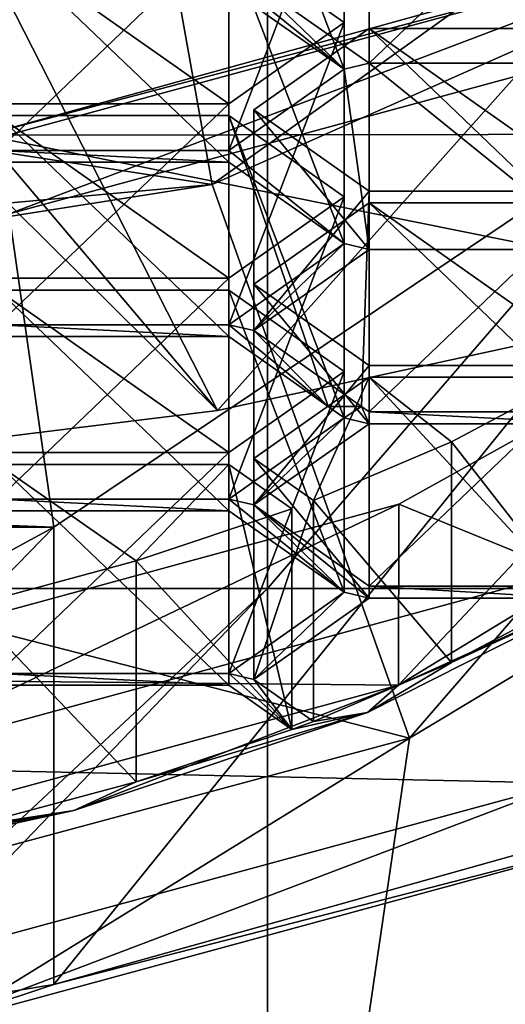
# Model space of a CAD drawing. Units: millimetres. Extents: x -24 to 24, y -10 to 170.
# Drawn here: x 5 to 7, y 110 to 115 of the extents above; entities that cross this region are included whole.
import ezdxf

# ---------------------------------------------------------------- set-up
doc = ezdxf.new("R2010")
doc.units = ezdxf.units.MM
doc.header["$LTSCALE"] = 65.185185
for name, color, linetype in [('12', 7, 'CONTINUOUS'), ('14', 7, 'CONTINUOUS'), ('15', 7, 'CONTINUOUS'), ('161', 7, 'CONTINUOUS'), ('162', 7, 'CONTINUOUS'), ('164', 7, 'CONTINUOUS'), ('165', 7, 'CONTINUOUS'), ('169', 7, 'CONTINUOUS'), ('170', 7, 'CONTINUOUS'), ('171', 7, 'CONTINUOUS'), ('173', 7, 'CONTINUOUS'), ('174', 7, 'CONTINUOUS'), ('22', 7, 'CONTINUOUS'), ('273', 7, 'CONTINUOUS'), ('274', 7, 'CONTINUOUS'), ('275', 7, 'CONTINUOUS'), ('276', 7, 'CONTINUOUS'), ('280', 7, 'CONTINUOUS'), ('471', 7, 'CONTINUOUS'), ('472', 7, 'CONTINUOUS'), ('473', 7, 'CONTINUOUS'), ('474', 7, 'CONTINUOUS'), ('475', 7, 'CONTINUOUS'), ('476', 7, 'CONTINUOUS'), ('477', 7, 'CONTINUOUS'), ('503', 7, 'CONTINUOUS'), ('504', 7, 'CONTINUOUS'), ('505', 7, 'CONTINUOUS'), ('506', 7, 'CONTINUOUS'), ('509', 7, 'CONTINUOUS'), ('512', 7, 'CONTINUOUS'), ('513', 7, 'CONTINUOUS'), ('514', 7, 'CONTINUOUS'), ('515', 7, 'CONTINUOUS'), ('516', 7, 'CONTINUOUS'), ('519', 7, 'CONTINUOUS'), ('520', 7, 'CONTINUOUS'), ('521', 7, 'CONTINUOUS'), ('524', 7, 'CONTINUOUS'), ('525', 7, 'CONTINUOUS'), ('526', 7, 'CONTINUOUS'), ('527', 7, 'CONTINUOUS'), ('528', 7, 'CONTINUOUS'), ('529', 7, 'CONTINUOUS'), ('530', 7, 'CONTINUOUS'), ('626', 7, 'CONTINUOUS'), ('628', 7, 'CONTINUOUS'), ('629', 7, 'CONTINUOUS'), ('638', 7, 'CONTINUOUS'), ('643', 7, 'CONTINUOUS'), ('645', 7, 'CONTINUOUS'), ('648', 7, 'CONTINUOUS'), ('653', 7, 'CONTINUOUS'), ('659', 7, 'CONTINUOUS'), ('665', 7, 'CONTINUOUS'), ('7', 7, 'CONTINUOUS')]:
    doc.layers.add(name, color=color, linetype=linetype)

msp = doc.modelspace()

# ---------------------------------------------------------------- linework, layer by layer
at = {"layer": '12', "linetype": 'Continuous'}
for points in [[(0, 117.994, -18.5), (5.7682, 117.994, -17.5778), (0, 112.602, -18.5), (0, 117.994, -18.5)], [(0, 112.602, -18.5), (5.7682, 117.994, -17.5778), (0, 111.988, -18.5), (0, 112.602, -18.5)], [(0, 111.988, -18.5), (5.7682, 117.994, -17.5778), (5.7682, 111.988, -17.5778), (0, 111.988, -18.5)], [(5.7682, 117.994, -17.5778), (10.9612, 117.994, -14.9031), (5.7682, 111.988, -17.5778), (5.7682, 117.994, -17.5778)], [(5.7682, 111.988, -17.5778), (10.9612, 117.994, -14.9031), (10.9612, 111.988, -14.9031), (5.7682, 111.988, -17.5778)], [(0, 111.988, -18.5), (5.7682, 111.988, -17.5778), (0, 106.596, -18.5), (0, 111.988, -18.5)], [(0, 106.596, -18.5), (5.7682, 111.988, -17.5778), (0, 105.982, -18.5), (0, 106.596, -18.5)], [(0, 105.982, -18.5), (5.7682, 111.988, -17.5778), (5.7682, 105.982, -17.5778), (0, 105.982, -18.5)], [(5.7682, 111.988, -17.5778), (10.9612, 111.988, -14.9031), (5.7682, 105.982, -17.5778), (5.7682, 111.988, -17.5778)], [(5.7682, 105.982, -17.5778), (10.9612, 111.988, -14.9031), (10.9612, 105.982, -14.9031), (5.7682, 105.982, -17.5778)]]:
    msp.add_3dface(points, dxfattribs=at)
at = {"layer": '14', "linetype": 'Continuous'}
for points in [[(6.4141, 111.3063, 28.2138), (5.9556, 108.1801, 25.1393), (11.1227, 114.1374, 28.2954), (6.4141, 111.3063, 28.2138)], [(11.1227, 114.1374, 28.2954), (5.9556, 108.1801, 25.1393), (11.0734, 111.5781, 24.7345), (11.1227, 114.1374, 28.2954)], [(5.9556, 108.1801, 25.1393), (5.9854, 104.7695, 22.8135), (11.0734, 111.5781, 24.7345), (5.9556, 108.1801, 25.1393)], [(11.0734, 111.5781, 24.7345), (5.9854, 104.7695, 22.8135), (11.1074, 108.2539, 21.7552), (11.0734, 111.5781, 24.7345)], [(6.4141, 111.3063, 28.2138), (0, 109.5813, 27.5493), (0, 107.3447, 25.5388), (6.4141, 111.3063, 28.2138)], [(5.9556, 108.1801, 25.1393), (6.4141, 111.3063, 28.2138), (0, 107.3447, 25.5388), (5.9556, 108.1801, 25.1393)]]:
    msp.add_3dface(points, dxfattribs=at)
at = {"layer": '15', "linetype": 'Continuous'}
for points in [[(5.2521, 115.3015, 39.3179), (5.5155, 113.8258, 33.1537), (10.1621, 117.1505, 39.4454), (5.2521, 115.3015, 39.3179)], [(5.5155, 113.8258, 33.1537), (10.5159, 116.0472, 33.4568), (10.1621, 117.1505, 39.4454), (5.5155, 113.8258, 33.1537)], [(5.5155, 113.8258, 33.1537), (6.4141, 111.3063, 28.2138), (10.5159, 116.0472, 33.4568), (5.5155, 113.8258, 33.1537)], [(6.4141, 111.3063, 28.2138), (11.1227, 114.1374, 28.2954), (10.5159, 116.0472, 33.4568), (6.4141, 111.3063, 28.2138)], [(0, 114.6785, 38.7972), (5.5155, 113.8258, 33.1537), (5.2521, 115.3015, 39.3179), (0, 114.6785, 38.7972)], [(0, 113.3234, 33.5234), (5.5155, 113.8258, 33.1537), (0, 114.6785, 38.7972), (0, 113.3234, 33.5234)], [(0, 112.9567, 32.6426), (6.4141, 111.3063, 28.2138), (5.5155, 113.8258, 33.1537), (0, 112.9567, 32.6426)], [(0, 112.9567, 32.6426), (5.5155, 113.8258, 33.1537), (0, 113.3234, 33.5234), (0, 112.9567, 32.6426)], [(0, 109.5813, 27.5493), (6.4141, 111.3063, 28.2138), (0, 112.9567, 32.6426), (0, 109.5813, 27.5493)]]:
    msp.add_3dface(points, dxfattribs=at)
at = {"layer": '161', "linetype": 'Continuous'}
for points in [[(7.1241, 112.0616, 118.0647), (3.8555, 111.1733, 116.0696), (7.1241, 111.1024, 118.4918), (7.1241, 112.0616, 118.0647)], [(7.1241, 111.1024, 118.4918), (3.8555, 111.1733, 116.0696), (3.8556, 110.2141, 116.4967), (7.1241, 111.1024, 118.4918)]]:
    msp.add_3dface(points, dxfattribs=at)
at = {"layer": '162', "linetype": 'Continuous'}
for points in [[(7.1241, 111.1024, 118.4918), (3.8556, 110.2141, 116.4967), (4.1139, 109.9604, 115.927), (7.1241, 111.1024, 118.4918)], [(7.6014, 110.9082, 118.0558), (7.1241, 111.1024, 118.4918), (4.1139, 109.9604, 115.927), (7.6014, 110.9082, 118.0558)]]:
    msp.add_3dface(points, dxfattribs=at)
at = {"layer": '164', "linetype": 'Continuous'}
msp.add_3dface([(4.7958, 112.2665, 113.7308), (0, 112.2665, 113.7308), (2.4298, 112.3572, 112.8679), (4.7958, 112.2665, 113.7308)], dxfattribs=at)
at = {"layer": '165', "linetype": 'Continuous'}
for points in [[(0, 112.2665, 113.7308), (4.7958, 112.2665, 113.7308), (0, 109.6578, 114.8923), (0, 112.2665, 113.7308)], [(0, 109.6578, 114.8923), (4.7958, 112.2665, 113.7308), (2.3867, 109.7928, 114.8322), (0, 109.6578, 114.8923)], [(2.3867, 109.7928, 114.8322), (4.7958, 112.2665, 113.7308), (4.7958, 110.1852, 114.6575), (2.3867, 109.7928, 114.8322)]]:
    msp.add_3dface(points, dxfattribs=at)
at = {"layer": '169', "linetype": 'Continuous'}
for points in [[(7.9546, 114.9666, 115.8615), (4.592, 113.693, 113.0009), (4.305, 113.9748, 113.6339), (7.9546, 114.9666, 115.8615)], [(8.485, 114.7509, 115.3771), (4.592, 113.693, 113.0009), (7.9546, 114.9666, 115.8615), (8.485, 114.7509, 115.3771)]]:
    msp.add_3dface(points, dxfattribs=at)
at = {"layer": '170', "linetype": 'Continuous'}
for points in [[(4.478, 114.0504, 113.6807), (7.9548, 115.0125, 115.8416), (7.9546, 114.9666, 115.8615), (4.478, 114.0504, 113.6807)], [(4.478, 114.0504, 113.6807), (7.9546, 114.9666, 115.8615), (4.305, 113.9748, 113.6339), (4.478, 114.0504, 113.6807)]]:
    msp.add_3dface(points, dxfattribs=at)
at = {"layer": '171', "linetype": 'Continuous'}
for points in [[(7.6014, 110.9082, 118.0558), (4.7958, 110.1852, 114.6575), (8.589, 111.2507, 117.0507), (7.6014, 110.9082, 118.0558)], [(7.6014, 110.9082, 118.0558), (4.1139, 109.9604, 115.927), (4.7958, 110.1852, 114.6575), (7.6014, 110.9082, 118.0558)], [(4.1139, 109.9604, 115.927), (2.3867, 109.7928, 114.8322), (4.7958, 110.1852, 114.6575), (4.1139, 109.9604, 115.927)]]:
    msp.add_3dface(points, dxfattribs=at)
at = {"layer": '173', "linetype": 'Continuous'}
for points in [[(5.705, 114.7475, 126.8018), (5.5912, 114.7742, 126.8617), (6.1162, 114.3509, 125.911), (5.705, 114.7475, 126.8018)], [(6.1162, 114.3509, 125.911), (5.5912, 114.7742, 126.8617), (5.5912, 114.7207, 126.7418), (6.1162, 114.3509, 125.911)], [(6.23, 114.3776, 125.971), (5.705, 114.7475, 126.8018), (6.1162, 114.3509, 125.911), (6.23, 114.3776, 125.971)], [(6.1162, 114.3509, 125.911), (5.5912, 113.981, 125.0803), (6.1162, 113.5578, 124.1296), (6.1162, 114.3509, 125.911)], [(6.23, 113.531, 124.0696), (6.23, 114.3776, 125.971), (6.1162, 114.3509, 125.911), (6.23, 113.531, 124.0696)], [(6.23, 113.531, 124.0696), (6.1162, 114.3509, 125.911), (6.1162, 113.5578, 124.1296), (6.23, 113.531, 124.0696)], [(6.23, 113.531, 124.0696), (7.28, 113.531, 124.0696), (6.23, 114.3776, 125.971), (6.23, 113.531, 124.0696)], [(7.28, 113.531, 124.0696), (7.28, 114.3776, 125.971), (6.23, 114.3776, 125.971), (7.28, 113.531, 124.0696)], [(5.5912, 113.981, 125.0803), (4.5412, 113.981, 125.0803), (5.5912, 113.9276, 124.9603), (5.5912, 113.981, 125.0803)], [(5.5912, 113.9276, 124.9603), (4.5412, 113.981, 125.0803), (4.5412, 113.9276, 124.9603), (5.5912, 113.9276, 124.9603)], [(5.5912, 113.981, 125.0803), (5.5912, 113.9276, 124.9603), (6.1162, 113.5578, 124.1296), (5.5912, 113.981, 125.0803)], [(5.5912, 113.1879, 123.2989), (5.705, 113.1612, 123.2389), (6.1162, 113.5578, 124.1296), (5.5912, 113.1879, 123.2989)], [(5.705, 113.1612, 123.2389), (6.23, 113.531, 124.0696), (6.1162, 113.5578, 124.1296), (5.705, 113.1612, 123.2389)], [(4.5412, 113.1345, 123.1789), (5.5912, 113.1345, 123.1789), (4.5412, 113.1879, 123.2989), (4.5412, 113.1345, 123.1789)], [(4.5412, 113.1879, 123.2989), (5.5912, 113.1345, 123.1789), (5.5912, 113.1879, 123.2989), (4.5412, 113.1879, 123.2989)], [(6.0441, 112.8155, 122.4624), (5.705, 113.1612, 123.2389), (5.5912, 113.1879, 123.2989), (6.0441, 112.8155, 122.4624)], [(5.5912, 113.1345, 123.1789), (6.0441, 112.8155, 122.4624), (5.5912, 113.1879, 123.2989), (5.5912, 113.1345, 123.1789)], [(6.0441, 112.8155, 122.4624), (6.1957, 112.8155, 122.4624), (5.705, 113.1612, 123.2389), (6.0441, 112.8155, 122.4624)], [(6.0441, 112.8155, 122.4624), (6.1162, 112.7646, 122.3482), (6.1957, 112.8155, 122.4624), (6.0441, 112.8155, 122.4624)], [(6.1957, 112.8155, 122.4624), (6.1162, 112.7646, 122.3482), (6.23, 112.7376, 122.2876), (6.1957, 112.8155, 122.4624)], [(6.23, 112.7913, 122.4082), (6.1957, 112.8155, 122.4624), (6.23, 112.7376, 122.2876), (6.23, 112.7913, 122.4082)], [(7.28, 112.7913, 122.4082), (6.23, 112.7913, 122.4082), (7.28, 112.7376, 122.2876), (7.28, 112.7913, 122.4082)], [(7.28, 112.7376, 122.2876), (6.23, 112.7913, 122.4082), (6.23, 112.7376, 122.2876), (7.28, 112.7376, 122.2876)], [(6.1162, 112.7646, 122.3482), (5.5912, 112.3948, 121.5175), (5.705, 112.3678, 121.4569), (6.1162, 112.7646, 122.3482)], [(6.1162, 112.7646, 122.3482), (5.705, 112.3678, 121.4569), (6.23, 112.7376, 122.2876), (6.1162, 112.7646, 122.3482)], [(5.5912, 112.3948, 121.5175), (4.5412, 112.3948, 121.5175), (5.5912, 112.3408, 121.3963), (5.5912, 112.3948, 121.5175)], [(5.5912, 112.3408, 121.3963), (4.5412, 112.3948, 121.5175), (4.5412, 112.3408, 121.3963), (5.5912, 112.3408, 121.3963)], [(5.705, 112.3678, 121.4569), (5.5912, 112.3948, 121.5175), (6.1162, 111.971, 120.5656), (5.705, 112.3678, 121.4569)], [(6.1162, 111.971, 120.5656), (5.5912, 112.3948, 121.5175), (5.5912, 112.3408, 121.3963), (6.1162, 111.971, 120.5656)], [(5.705, 112.3678, 121.4569), (6.23, 111.9442, 120.5056), (6.23, 111.9979, 120.6262), (5.705, 112.3678, 121.4569)], [(6.23, 111.9442, 120.5056), (5.705, 112.3678, 121.4569), (6.1162, 111.971, 120.5656), (6.23, 111.9442, 120.5056)], [(6.2218, 111.4231, 119.3351), (7.4109, 112.0243, 120.6853), (6.6046, 111.651, 119.847), (6.2218, 111.4231, 119.3351)], [(6.6046, 111.651, 119.847), (7.4109, 112.0243, 120.6853), (7.1602, 111.9443, 120.5057), (6.6046, 111.651, 119.847)], [(5.5912, 111.6011, 119.7349), (5.705, 111.5744, 119.6749), (6.1162, 111.971, 120.5656), (5.5912, 111.6011, 119.7349)], [(5.705, 111.5744, 119.6749), (6.23, 111.9442, 120.5056), (6.1162, 111.971, 120.5656), (5.705, 111.5744, 119.6749)], [(6.23, 111.9442, 120.5056), (7.1602, 111.9443, 120.5057), (6.23, 111.9979, 120.6262), (6.23, 111.9442, 120.5056)], [(6.23, 111.9979, 120.6262), (7.1602, 111.9443, 120.5057), (7.28, 111.9979, 120.6262), (6.23, 111.9979, 120.6262)], [(5.9768, 111.3829, 119.2449), (6.2218, 111.4231, 119.3351), (6.6046, 111.651, 119.847), (5.9768, 111.3829, 119.2449)], [(4.5412, 111.5477, 119.6149), (5.5912, 111.5477, 119.6149), (4.5412, 111.6011, 119.7349), (4.5412, 111.5477, 119.6149)], [(4.5412, 111.6011, 119.7349), (5.5912, 111.5477, 119.6149), (5.5912, 111.6011, 119.7349), (4.5412, 111.6011, 119.7349)], [(5.8781, 111.3456, 119.161), (5.705, 111.5744, 119.6749), (5.5912, 111.6011, 119.7349), (5.8781, 111.3456, 119.161)], [(5.5912, 111.5477, 119.6149), (5.8781, 111.3456, 119.161), (5.5912, 111.6011, 119.7349), (5.5912, 111.5477, 119.6149)], [(5.9768, 111.3829, 119.2449), (5.705, 111.5744, 119.6749), (5.8781, 111.3456, 119.161), (5.9768, 111.3829, 119.2449)], [(4.8873, 110.9778, 118.335), (6.2218, 111.4231, 119.3351), (5.1708, 111.1086, 118.6286), (4.8873, 110.9778, 118.335)], [(5.1708, 111.1086, 118.6286), (6.2218, 111.4231, 119.3351), (5.8781, 111.3456, 119.161), (5.1708, 111.1086, 118.6286)], [(6.2218, 111.4231, 119.3351), (5.9768, 111.3829, 119.2449), (5.8781, 111.3456, 119.161), (6.2218, 111.4231, 119.3351)], [(4.4062, 110.9031, 118.1672), (4.8873, 110.9778, 118.335), (5.1708, 111.1086, 118.6286), (4.4062, 110.9031, 118.1672)], [(3.366, 110.6472, 117.5925), (4.8873, 110.9778, 118.335), (3.4723, 110.7098, 117.733), (3.366, 110.6472, 117.5925)], [(3.4723, 110.7098, 117.733), (4.8873, 110.9778, 118.335), (4.2921, 110.8763, 118.1071), (3.4723, 110.7098, 117.733)], [(4.8873, 110.9778, 118.335), (4.4062, 110.9031, 118.1672), (4.2921, 110.8763, 118.1071), (4.8873, 110.9778, 118.335)]]:
    msp.add_3dface(points, dxfattribs=at)
at = {"layer": '174', "linetype": 'Continuous'}
for points in [[(8.3149, 112.7362, 121.7926), (6.364, 111.5486, 119.1252), (7.993, 113.2767, 120.7939), (8.3149, 112.7362, 121.7926)], [(7.993, 113.2767, 120.7939), (6.364, 111.5486, 119.1252), (6.3643, 112.3709, 118.7595), (7.993, 113.2767, 120.7939)], [(6.3643, 112.3709, 118.7595), (6.364, 111.5486, 119.1252), (3.4445, 111.5773, 116.977), (6.3643, 112.3709, 118.7595)], [(6.364, 111.5486, 119.1252), (3.4442, 110.7551, 117.3429), (3.4445, 111.5773, 116.977), (6.364, 111.5486, 119.1252)]]:
    msp.add_3dface(points, dxfattribs=at)
at = {"layer": '22', "linetype": 'Continuous'}
for points in [[(8.3799, 115.985, 108.691), (5.5402, 112.7979, 110.8677), (4.3913, 115.0495, 107.1938), (8.3799, 115.985, 108.691)], [(8.0242, 113.3358, 112.0758), (5.5402, 112.7979, 110.8677), (8.3799, 115.985, 108.691), (8.0242, 113.3358, 112.0758)], [(5.5402, 112.7979, 110.8677), (2.8194, 112.4631, 110.1155), (4.3913, 115.0495, 107.1938), (5.5402, 112.7979, 110.8677)]]:
    msp.add_3dface(points, dxfattribs=at)
at = {"layer": '273', "linetype": 'Continuous'}
msp.add_3dface([(5.705, 114.7475, 126.8018), (6.23, 114.3776, 125.971), (6.23, 115.3825, 125.5236), (5.705, 114.7475, 126.8018)], dxfattribs=at)
at = {"layer": '274', "linetype": 'Continuous'}
for points in [[(6.23, 114.3776, 125.971), (7.28, 114.3776, 125.971), (7.28, 115.3825, 125.5236), (6.23, 114.3776, 125.971)], [(6.23, 114.3776, 125.971), (7.28, 115.3825, 125.5236), (6.23, 115.3825, 125.5236), (6.23, 114.3776, 125.971)]]:
    msp.add_3dface(points, dxfattribs=at)
at = {"layer": '275', "linetype": 'Continuous'}
for points in [[(5.5912, 113.981, 125.0803), (6.1162, 114.3509, 125.911), (6.1162, 115.3558, 125.4636), (5.5912, 113.981, 125.0803)], [(5.5912, 114.9859, 124.6329), (5.5912, 113.981, 125.0803), (6.1162, 115.3558, 125.4636), (5.5912, 114.9859, 124.6329)]]:
    msp.add_3dface(points, dxfattribs=at)
at = {"layer": '276', "linetype": 'Continuous'}
for points in [[(6.1162, 114.3509, 125.911), (5.5912, 114.7207, 126.7418), (5.5912, 115.7256, 126.2943), (6.1162, 114.3509, 125.911)], [(6.1162, 115.3558, 125.4636), (6.1162, 114.3509, 125.911), (5.5912, 115.7256, 126.2943), (6.1162, 115.3558, 125.4636)]]:
    msp.add_3dface(points, dxfattribs=at)
at = {"layer": '280', "linetype": 'Continuous'}
for points in [[(4.5412, 113.981, 125.0803), (5.5912, 113.981, 125.0803), (5.5912, 114.9859, 124.6329), (4.5412, 113.981, 125.0803)], [(4.5412, 113.981, 125.0803), (5.5912, 114.9859, 124.6329), (4.5412, 114.9859, 124.6329), (4.5412, 113.981, 125.0803)]]:
    msp.add_3dface(points, dxfattribs=at)
at = {"layer": '471', "linetype": 'Continuous'}
for points in [[(6.6046, 112.6559, 119.3996), (7.1602, 111.9443, 120.5057), (7.1602, 112.9492, 120.0583), (6.6046, 112.6559, 119.3996)], [(5.9768, 112.3878, 118.7975), (6.6046, 111.651, 119.847), (6.6046, 112.6559, 119.3996), (5.9768, 112.3878, 118.7975)], [(6.6046, 111.651, 119.847), (7.1602, 111.9443, 120.5057), (6.6046, 112.6559, 119.3996), (6.6046, 111.651, 119.847)], [(5.9768, 111.3829, 119.2449), (6.6046, 111.651, 119.847), (5.9768, 112.3878, 118.7975), (5.9768, 111.3829, 119.2449)]]:
    msp.add_3dface(points, dxfattribs=at)
at = {"layer": '472', "linetype": 'Continuous'}
for points in [[(7.1602, 112.9492, 120.0583), (7.1602, 111.9443, 120.5057), (6.23, 112.9491, 120.0582), (7.1602, 112.9492, 120.0583)], [(7.1602, 111.9443, 120.5057), (6.23, 111.9442, 120.5056), (6.23, 112.9491, 120.0582), (7.1602, 111.9443, 120.5057)]]:
    msp.add_3dface(points, dxfattribs=at)
at = {"layer": '473', "linetype": 'Continuous'}
for points in [[(6.23, 112.9491, 120.0582), (6.23, 111.9442, 120.5056), (5.705, 112.5793, 119.2275), (6.23, 112.9491, 120.0582)], [(6.23, 111.9442, 120.5056), (5.705, 111.5744, 119.6749), (5.705, 112.5793, 119.2275), (6.23, 111.9442, 120.5056)]]:
    msp.add_3dface(points, dxfattribs=at)
at = {"layer": '474', "linetype": 'Continuous'}
for points in [[(5.705, 111.5744, 119.6749), (5.9768, 112.3878, 118.7975), (5.705, 112.5793, 119.2275), (5.705, 111.5744, 119.6749)], [(5.705, 111.5744, 119.6749), (5.9768, 111.3829, 119.2449), (5.9768, 112.3878, 118.7975), (5.705, 111.5744, 119.6749)]]:
    msp.add_3dface(points, dxfattribs=at)
at = {"layer": '475', "linetype": 'Continuous'}
for points in [[(5.1708, 112.1135, 118.1812), (5.8781, 111.3456, 119.161), (5.8781, 112.3505, 118.7136), (5.1708, 112.1135, 118.1812)], [(4.4062, 111.908, 117.7198), (5.1708, 111.1086, 118.6286), (5.1708, 112.1135, 118.1812), (4.4062, 111.908, 117.7198)], [(5.1708, 111.1086, 118.6286), (5.8781, 111.3456, 119.161), (5.1708, 112.1135, 118.1812), (5.1708, 111.1086, 118.6286)], [(4.4062, 110.9031, 118.1672), (5.1708, 111.1086, 118.6286), (4.4062, 111.908, 117.7198), (4.4062, 110.9031, 118.1672)]]:
    msp.add_3dface(points, dxfattribs=at)
at = {"layer": '476', "linetype": 'Continuous'}
for points in [[(5.8781, 111.3456, 119.161), (5.5912, 111.5477, 119.6149), (5.5912, 112.5526, 119.1675), (5.8781, 111.3456, 119.161)], [(5.8781, 112.3505, 118.7136), (5.8781, 111.3456, 119.161), (5.5912, 112.5526, 119.1675), (5.8781, 112.3505, 118.7136)]]:
    msp.add_3dface(points, dxfattribs=at)
at = {"layer": '477', "linetype": 'Continuous'}
for points in [[(5.5912, 111.5477, 119.6149), (4.5412, 111.5477, 119.6149), (4.5412, 112.5526, 119.1675), (5.5912, 111.5477, 119.6149)], [(5.5912, 112.5526, 119.1675), (5.5912, 111.5477, 119.6149), (4.5412, 112.5526, 119.1675), (5.5912, 112.5526, 119.1675)]]:
    msp.add_3dface(points, dxfattribs=at)
at = {"layer": '503', "linetype": 'Continuous'}
for points in [[(7.28, 113.531, 124.0696), (6.23, 113.531, 124.0696), (6.23, 114.5359, 123.6222), (7.28, 113.531, 124.0696)], [(7.28, 114.5359, 123.6222), (7.28, 113.531, 124.0696), (6.23, 114.5359, 123.6222), (7.28, 114.5359, 123.6222)]]:
    msp.add_3dface(points, dxfattribs=at)
at = {"layer": '504', "linetype": 'Continuous'}
for points in [[(6.23, 114.5359, 123.6222), (6.23, 113.531, 124.0696), (5.705, 114.1661, 122.7915), (6.23, 114.5359, 123.6222)], [(6.23, 113.531, 124.0696), (5.705, 113.1612, 123.2389), (5.705, 114.1661, 122.7915), (6.23, 113.531, 124.0696)]]:
    msp.add_3dface(points, dxfattribs=at)
at = {"layer": '505', "linetype": 'Continuous'}
for points in [[(5.705, 114.1661, 122.7915), (5.705, 113.1612, 123.2389), (6.23, 113.7962, 121.9608), (5.705, 114.1661, 122.7915)], [(5.705, 113.1612, 123.2389), (6.1957, 112.8155, 122.4624), (6.23, 113.7962, 121.9608), (5.705, 113.1612, 123.2389)], [(6.1957, 112.8155, 122.4624), (6.23, 112.7913, 122.4082), (6.23, 113.7962, 121.9608), (6.1957, 112.8155, 122.4624)]]:
    msp.add_3dface(points, dxfattribs=at)
at = {"layer": '506', "linetype": 'Continuous'}
for points in [[(6.23, 112.7913, 122.4082), (7.28, 112.7913, 122.4082), (7.28, 113.7962, 121.9608), (6.23, 112.7913, 122.4082)], [(6.23, 113.7962, 121.9608), (6.23, 112.7913, 122.4082), (7.28, 113.7962, 121.9608), (6.23, 113.7962, 121.9608)]]:
    msp.add_3dface(points, dxfattribs=at)
at = {"layer": '509', "linetype": 'Continuous'}
for points in [[(5.5912, 113.9276, 124.9603), (4.5412, 113.9276, 124.9603), (4.5412, 114.9325, 124.5129), (5.5912, 113.9276, 124.9603)], [(5.5912, 114.9325, 124.5129), (5.5912, 113.9276, 124.9603), (4.5412, 114.9325, 124.5129), (5.5912, 114.9325, 124.5129)]]:
    msp.add_3dface(points, dxfattribs=at)
at = {"layer": '512', "linetype": 'Continuous'}
for points in [[(4.5412, 113.1879, 123.2989), (5.5912, 113.1879, 123.2989), (5.5912, 114.1928, 122.8515), (4.5412, 113.1879, 123.2989)], [(4.5412, 114.1928, 122.8515), (4.5412, 113.1879, 123.2989), (5.5912, 114.1928, 122.8515), (4.5412, 114.1928, 122.8515)]]:
    msp.add_3dface(points, dxfattribs=at)
at = {"layer": '513', "linetype": 'Continuous'}
for points in [[(5.5912, 113.1879, 123.2989), (6.1162, 113.5578, 124.1296), (6.1162, 114.5627, 123.6822), (5.5912, 113.1879, 123.2989)], [(5.5912, 114.1928, 122.8515), (5.5912, 113.1879, 123.2989), (6.1162, 114.5627, 123.6822), (5.5912, 114.1928, 122.8515)]]:
    msp.add_3dface(points, dxfattribs=at)
at = {"layer": '514', "linetype": 'Continuous'}
for points in [[(6.1162, 113.5578, 124.1296), (5.5912, 113.9276, 124.9603), (5.5912, 114.9325, 124.5129), (6.1162, 113.5578, 124.1296)], [(6.1162, 113.5578, 124.1296), (5.5912, 114.9325, 124.5129), (6.1162, 114.5627, 123.6822), (6.1162, 113.5578, 124.1296)]]:
    msp.add_3dface(points, dxfattribs=at)
at = {"layer": '515', "linetype": 'Continuous'}
for points in [[(5.705, 113.3727, 121.0095), (5.705, 112.3678, 121.4569), (6.23, 113.0028, 120.1788), (5.705, 113.3727, 121.0095)], [(5.705, 112.3678, 121.4569), (6.23, 111.9979, 120.6262), (6.23, 113.0028, 120.1788), (5.705, 112.3678, 121.4569)]]:
    msp.add_3dface(points, dxfattribs=at)
at = {"layer": '516', "linetype": 'Continuous'}
for points in [[(6.23, 111.9979, 120.6262), (7.28, 111.9979, 120.6262), (7.28, 113.0028, 120.1788), (6.23, 111.9979, 120.6262)], [(6.23, 113.0028, 120.1788), (6.23, 111.9979, 120.6262), (7.28, 113.0028, 120.1788), (6.23, 113.0028, 120.1788)]]:
    msp.add_3dface(points, dxfattribs=at)
at = {"layer": '519', "linetype": 'Continuous'}
for points in [[(7.28, 112.7376, 122.2876), (6.23, 112.7376, 122.2876), (6.23, 113.7425, 121.8402), (7.28, 112.7376, 122.2876)], [(7.28, 113.7425, 121.8402), (7.28, 112.7376, 122.2876), (6.23, 113.7425, 121.8402), (7.28, 113.7425, 121.8402)]]:
    msp.add_3dface(points, dxfattribs=at)
at = {"layer": '520', "linetype": 'Continuous'}
for points in [[(6.23, 112.7376, 122.2876), (5.705, 113.3727, 121.0095), (6.23, 113.7425, 121.8402), (6.23, 112.7376, 122.2876)], [(6.23, 112.7376, 122.2876), (5.705, 112.3678, 121.4569), (5.705, 113.3727, 121.0095), (6.23, 112.7376, 122.2876)]]:
    msp.add_3dface(points, dxfattribs=at)
at = {"layer": '521', "linetype": 'Continuous'}
for points in [[(5.5912, 113.1345, 123.1789), (4.5412, 113.1345, 123.1789), (4.5412, 114.1394, 122.7315), (5.5912, 113.1345, 123.1789)], [(5.5912, 114.1394, 122.7315), (5.5912, 113.1345, 123.1789), (4.5412, 114.1394, 122.7315), (5.5912, 114.1394, 122.7315)]]:
    msp.add_3dface(points, dxfattribs=at)
at = {"layer": '524', "linetype": 'Continuous'}
for points in [[(4.5412, 112.3948, 121.5175), (5.5912, 112.3948, 121.5175), (5.5912, 113.3997, 121.0701), (4.5412, 112.3948, 121.5175)], [(4.5412, 113.3997, 121.0701), (4.5412, 112.3948, 121.5175), (5.5912, 113.3997, 121.0701), (4.5412, 113.3997, 121.0701)]]:
    msp.add_3dface(points, dxfattribs=at)
at = {"layer": '525', "linetype": 'Continuous'}
for points in [[(5.5912, 112.3948, 121.5175), (6.1162, 112.7646, 122.3482), (6.1162, 113.7695, 121.9008), (5.5912, 112.3948, 121.5175)], [(5.5912, 113.3997, 121.0701), (5.5912, 112.3948, 121.5175), (6.1162, 113.7695, 121.9008), (5.5912, 113.3997, 121.0701)]]:
    msp.add_3dface(points, dxfattribs=at)
at = {"layer": '526', "linetype": 'Continuous'}
for points in [[(6.1162, 112.7646, 122.3482), (6.0441, 112.8155, 122.4624), (5.5912, 114.1394, 122.7315), (6.1162, 112.7646, 122.3482)], [(6.1162, 112.7646, 122.3482), (5.5912, 114.1394, 122.7315), (6.1162, 113.7695, 121.9008), (6.1162, 112.7646, 122.3482)], [(6.0441, 112.8155, 122.4624), (5.5912, 113.1345, 123.1789), (5.5912, 114.1394, 122.7315), (6.0441, 112.8155, 122.4624)]]:
    msp.add_3dface(points, dxfattribs=at)
at = {"layer": '527', "linetype": 'Continuous'}
for points in [[(4.5412, 111.6011, 119.7349), (5.5912, 111.6011, 119.7349), (5.5912, 112.606, 119.2875), (4.5412, 111.6011, 119.7349)], [(4.5412, 112.606, 119.2875), (4.5412, 111.6011, 119.7349), (5.5912, 112.606, 119.2875), (4.5412, 112.606, 119.2875)]]:
    msp.add_3dface(points, dxfattribs=at)
at = {"layer": '528', "linetype": 'Continuous'}
for points in [[(5.5912, 111.6011, 119.7349), (6.1162, 111.971, 120.5656), (6.1162, 112.9759, 120.1182), (5.5912, 111.6011, 119.7349)], [(5.5912, 112.606, 119.2875), (5.5912, 111.6011, 119.7349), (6.1162, 112.9759, 120.1182), (5.5912, 112.606, 119.2875)]]:
    msp.add_3dface(points, dxfattribs=at)
at = {"layer": '529', "linetype": 'Continuous'}
for points in [[(6.1162, 111.971, 120.5656), (5.5912, 112.3408, 121.3963), (5.5912, 113.3457, 120.9489), (6.1162, 111.971, 120.5656)], [(6.1162, 112.9759, 120.1182), (6.1162, 111.971, 120.5656), (5.5912, 113.3457, 120.9489), (6.1162, 112.9759, 120.1182)]]:
    msp.add_3dface(points, dxfattribs=at)
at = {"layer": '530', "linetype": 'Continuous'}
for points in [[(5.5912, 112.3408, 121.3963), (4.5412, 112.3408, 121.3963), (4.5412, 113.3457, 120.9489), (5.5912, 112.3408, 121.3963)], [(5.5912, 113.3457, 120.9489), (5.5912, 112.3408, 121.3963), (4.5412, 113.3457, 120.9489), (5.5912, 113.3457, 120.9489)]]:
    msp.add_3dface(points, dxfattribs=at)
at = {"layer": '626', "linetype": 'Continuous'}
for points in [[(7.4109, 112.0243, 120.6853), (6.364, 111.5486, 119.1252), (8.3149, 112.7362, 121.7926), (7.4109, 112.0243, 120.6853)], [(7.4109, 112.0243, 120.6853), (6.2218, 111.4231, 119.3351), (6.364, 111.5486, 119.1252), (7.4109, 112.0243, 120.6853)], [(4.8873, 110.9778, 118.335), (3.4442, 110.7551, 117.3429), (6.364, 111.5486, 119.1252), (4.8873, 110.9778, 118.335)], [(6.2218, 111.4231, 119.3351), (4.8873, 110.9778, 118.335), (6.364, 111.5486, 119.1252), (6.2218, 111.4231, 119.3351)], [(4.8873, 110.9778, 118.335), (3.366, 110.6472, 117.5925), (3.4442, 110.7551, 117.3429), (4.8873, 110.9778, 118.335)]]:
    msp.add_3dface(points, dxfattribs=at)
at = {"layer": '628', "linetype": 'Continuous'}
for points in [[(7.1241, 112.0616, 118.0647), (7.993, 113.2767, 120.7939), (6.3643, 112.3709, 118.7595), (7.1241, 112.0616, 118.0647)], [(3.8555, 111.1733, 116.0696), (6.3643, 112.3709, 118.7595), (3.4445, 111.5773, 116.977), (3.8555, 111.1733, 116.0696)], [(3.8555, 111.1733, 116.0696), (7.1241, 112.0616, 118.0647), (6.3643, 112.3709, 118.7595), (3.8555, 111.1733, 116.0696)]]:
    msp.add_3dface(points, dxfattribs=at)
at = {"layer": '629', "linetype": 'Continuous'}
for points in [[(4.7958, 112.2665, 113.7308), (4.592, 113.693, 113.0009), (8.485, 114.7509, 115.3771), (4.7958, 112.2665, 113.7308)], [(4.7958, 110.1852, 114.6575), (4.7958, 112.2665, 113.7308), (8.485, 114.7509, 115.3771), (4.7958, 110.1852, 114.6575)], [(4.7958, 110.1852, 114.6575), (8.485, 114.7509, 115.3771), (8.589, 111.2507, 117.0507), (4.7958, 110.1852, 114.6575)], [(4.7958, 112.2665, 113.7308), (2.4298, 112.3572, 112.8679), (4.592, 113.693, 113.0009), (4.7958, 112.2665, 113.7308)]]:
    msp.add_3dface(points, dxfattribs=at)
at = {"layer": '638', "linetype": 'Continuous'}
for points in [[(4.4062, 111.908, 117.7198), (5.1708, 112.1135, 118.1812), (4.5412, 112.5526, 119.1675), (4.4062, 111.908, 117.7198)], [(5.1708, 112.1135, 118.1812), (5.5912, 112.5526, 119.1675), (4.5412, 112.5526, 119.1675), (5.1708, 112.1135, 118.1812)], [(5.1708, 112.1135, 118.1812), (5.8781, 112.3505, 118.7136), (5.5912, 112.5526, 119.1675), (5.1708, 112.1135, 118.1812)]]:
    msp.add_3dface(points, dxfattribs=at)
at = {"layer": '643', "linetype": 'Continuous'}
for points in [[(5.9768, 112.3878, 118.7975), (6.23, 112.9491, 120.0582), (5.705, 112.5793, 119.2275), (5.9768, 112.3878, 118.7975)], [(5.9768, 112.3878, 118.7975), (6.6046, 112.6559, 119.3996), (6.23, 112.9491, 120.0582), (5.9768, 112.3878, 118.7975)], [(6.6046, 112.6559, 119.3996), (7.1602, 112.9492, 120.0583), (6.23, 112.9491, 120.0582), (6.6046, 112.6559, 119.3996)]]:
    msp.add_3dface(points, dxfattribs=at)
at = {"layer": '645', "linetype": 'Continuous'}
for points in [[(4.5412, 112.606, 119.2875), (5.5912, 112.606, 119.2875), (4.5412, 113.3457, 120.9489), (4.5412, 112.606, 119.2875)], [(5.5912, 112.606, 119.2875), (5.5912, 113.3457, 120.9489), (4.5412, 113.3457, 120.9489), (5.5912, 112.606, 119.2875)], [(5.5912, 112.606, 119.2875), (6.1162, 112.9759, 120.1182), (5.5912, 113.3457, 120.9489), (5.5912, 112.606, 119.2875)]]:
    msp.add_3dface(points, dxfattribs=at)
at = {"layer": '648', "linetype": 'Continuous'}
for points in [[(5.705, 113.3727, 121.0095), (6.23, 113.0028, 120.1788), (6.23, 113.7425, 121.8402), (5.705, 113.3727, 121.0095)], [(6.23, 113.0028, 120.1788), (7.28, 113.0028, 120.1788), (6.23, 113.7425, 121.8402), (6.23, 113.0028, 120.1788)], [(7.28, 113.0028, 120.1788), (7.28, 113.7425, 121.8402), (6.23, 113.7425, 121.8402), (7.28, 113.0028, 120.1788)]]:
    msp.add_3dface(points, dxfattribs=at)
at = {"layer": '653', "linetype": 'Continuous'}
for points in [[(5.5912, 114.1394, 122.7315), (4.5412, 114.1394, 122.7315), (5.5912, 113.3997, 121.0701), (5.5912, 114.1394, 122.7315)], [(4.5412, 114.1394, 122.7315), (4.5412, 113.3997, 121.0701), (5.5912, 113.3997, 121.0701), (4.5412, 114.1394, 122.7315)], [(5.5912, 114.1394, 122.7315), (5.5912, 113.3997, 121.0701), (6.1162, 113.7695, 121.9008), (5.5912, 114.1394, 122.7315)]]:
    msp.add_3dface(points, dxfattribs=at)
at = {"layer": '659', "linetype": 'Continuous'}
for points in [[(6.23, 114.5359, 123.6222), (5.705, 114.1661, 122.7915), (6.23, 113.7962, 121.9608), (6.23, 114.5359, 123.6222)], [(7.28, 114.5359, 123.6222), (6.23, 114.5359, 123.6222), (7.28, 113.7962, 121.9608), (7.28, 114.5359, 123.6222)], [(6.23, 114.5359, 123.6222), (6.23, 113.7962, 121.9608), (7.28, 113.7962, 121.9608), (6.23, 114.5359, 123.6222)]]:
    msp.add_3dface(points, dxfattribs=at)
at = {"layer": '665', "linetype": 'Continuous'}
for points in [[(5.5912, 114.9325, 124.5129), (4.5412, 114.9325, 124.5129), (5.5912, 114.1928, 122.8515), (5.5912, 114.9325, 124.5129)], [(4.5412, 114.9325, 124.5129), (4.5412, 114.1928, 122.8515), (5.5912, 114.1928, 122.8515), (4.5412, 114.9325, 124.5129)], [(5.5912, 114.9325, 124.5129), (5.5912, 114.1928, 122.8515), (6.1162, 114.5627, 123.6822), (5.5912, 114.9325, 124.5129)]]:
    msp.add_3dface(points, dxfattribs=at)
at = {"layer": '7', "linetype": 'Continuous'}
for points in [[(4.478, 114.0504, 113.6807), (10.2067, 114.0589, 113.6999), (7.9548, 115.0125, 115.8416), (4.478, 114.0504, 113.6807)], [(4.478, 114.0504, 113.6807), (4.3043, 114.0204, 113.6134), (5.5402, 112.7979, 110.8677), (4.478, 114.0504, 113.6807)], [(10.2067, 114.0589, 113.6999), (4.478, 114.0504, 113.6807), (8.0242, 113.3358, 112.0758), (10.2067, 114.0589, 113.6999)], [(8.0242, 113.3358, 112.0758), (4.478, 114.0504, 113.6807), (5.5402, 112.7979, 110.8677), (8.0242, 113.3358, 112.0758)], [(5.5402, 112.7979, 110.8677), (4.3043, 114.0204, 113.6134), (2.8194, 112.4631, 110.1155), (5.5402, 112.7979, 110.8677)]]:
    msp.add_3dface(points, dxfattribs=at)

doc.saveas('drawing.dxf')
